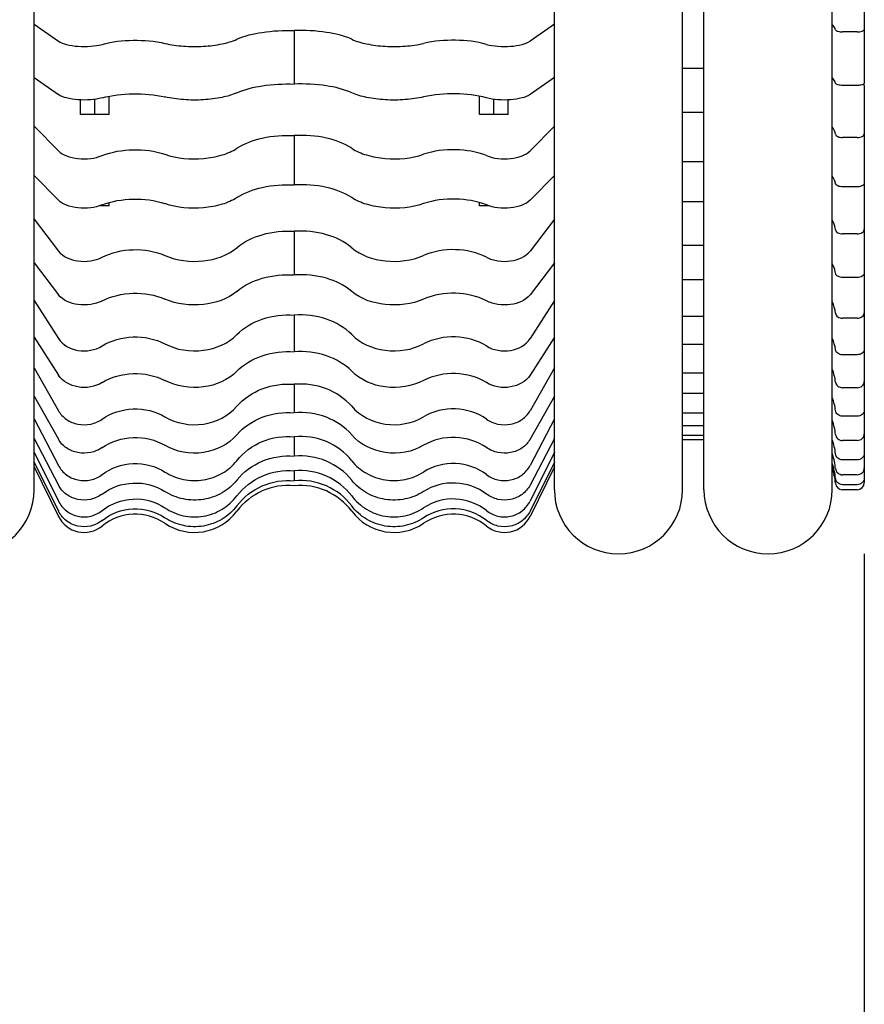
# Model space of a CAD drawing. Units: millimetres. Extents: x -2962 to 6501, y -10680 to 10664.
# Drawn here: x -1029 to -970, y -7243 to -7173 of the extents above; entities that cross this region are included whole.
import ezdxf

# ---------------------------------------------------------------- set-up
doc = ezdxf.new("R2010")
doc.units = ezdxf.units.MM
doc.header["$LTSCALE"] = 462
for name, color, linetype in [('47363144052_BL110', 7, 'CONTINUOUS'), ('47363144052_BL120', 7, 'CONTINUOUS'), ('47363144052_BL122', 7, 'CONTINUOUS'), ('54413173062_BL67', 7, 'CONTINUOUS'), ('54413173062_BL68', 7, 'CONTINUOUS'), ('54413173062_BL69', 7, 'CONTINUOUS'), ('54413173062_BL70', 7, 'CONTINUOUS'), ('54413173062_BL71', 7, 'CONTINUOUS'), ('54413173062_BL73', 7, 'CONTINUOUS'), ('54413173062_BL77', 7, 'CONTINUOUS'), ('54413173062_BL80', 7, 'CONTINUOUS'), ('58413173070_BL75', 7, 'CONTINUOUS'), ('58413173070_BL76', 7, 'CONTINUOUS'), ('58413173070_BL78', 7, 'CONTINUOUS'), ('58413173070_BL79', 7, 'CONTINUOUS'), ('9_DEF_DIMS', 7, 'CONTINUOUS')]:
    doc.layers.add(name, color=color, linetype=linetype)

msp = doc.modelspace()

# ---------------------------------------------------------------- linework, layer by layer
at = {"layer": '47363144052_BL110', "color": 7, "linetype": 'Continuous'}
msp.add_line((-1028.3441, -7206.4094), (-1028.3441, -7114.4094), dxfattribs=at)
msp.add_arc((-1032.8441, -7206.4094), 4.5, 180, 0, dxfattribs=at)
at = {"layer": '47363144052_BL120', "color": 7, "linetype": 'Continuous'}
for p, q in [((-991.8441, -7206.4094), (-991.8441, -7114.4094)), ((-982.8441, -7206.4094), (-982.8441, -7114.4094))]:
    msp.add_line(p, q, dxfattribs=at)
msp.add_arc((-987.3441, -7206.4094), 4.5, 180, 0, dxfattribs=at)
at = {"layer": '47363144052_BL122', "color": 7, "linetype": 'Continuous'}
for p, q in [((-981.3441, -7206.4094), (-981.3441, -7114.4094)), ((-972.3441, -7206.4094), (-972.3441, -7114.4094))]:
    msp.add_line(p, q, dxfattribs=at)
msp.add_arc((-976.8441, -7206.4094), 4.5, 180, 0, dxfattribs=at)
at = {"layer": '54413173062_BL67', "color": 7, "linetype": 'Continuous'}
for p, q in [((-981.3441, -7202.9094), (-982.8441, -7202.9094)), ((-1028.3441, -7204.7997), (-1026.6413, -7208.287)), ((-991.8441, -7204.7997), (-993.547, -7208.287)), ((-970.0941, -7205.5655), (-970.0941, -7205.9094)), ((-970.5941, -7206.4094), (-971.618, -7206.4094))]:
    msp.add_line(p, q, dxfattribs=at)
for centre, radius, start, end in [((-976.8441, -7206.4094), 4.75, 5.465024, 18.570947), ((-1010.5156, -7210.6094), 4.5, 84.625734, 143.304586), ((-1009.6727, -7210.6094), 4.5, 36.695414, 95.374266), ((-971.618, -7205.9094), 0.5, 185.465024, 270), ((-970.5941, -7205.9094), 0.5, 270, 0), ((-1024.8441, -7207.4094), 2, 206.025756, 309.122527), ((-1021.2476, -7211.8315), 3.7, 55.822798, 129.122527), ((-1017.0906, -7205.7094), 3.7, 235.822798, 323.304586), ((-1003.0977, -7205.7094), 3.7, 216.695414, 304.177202), ((-998.9407, -7211.8315), 3.7, 50.877473, 124.177202), ((-995.3441, -7207.4094), 2, 230.877473, 333.974244)]:
    msp.add_arc(centre, radius, start, end, dxfattribs=at)
at = {"layer": '54413173062_BL68', "color": 7, "linetype": 'Continuous'}
for p, q in [((-981.3441, -7201.9165), (-982.8441, -7201.9165)), ((-981.3441, -7202.6111), (-982.8441, -7202.6111)), ((-1028.3441, -7203.778), (-1026.6413, -7207.2123)), ((-991.8441, -7203.778), (-993.547, -7207.2123)), ((-970.0941, -7203.8495), (-970.0941, -7205.5655)), ((-1028.3441, -7204.4726), (-1026.6413, -7207.9069)), ((-1010.0941, -7205.0873), (-1010.0941, -7205.7819)), ((-991.8441, -7204.4726), (-993.547, -7207.9069)), ((-970.5941, -7205.3633), (-971.618, -7205.3633)), ((-970.5941, -7206.0579), (-971.618, -7206.0579))]:
    msp.add_line(p, q, dxfattribs=at)
for centre, radius, start, end in [((-976.7095, -7205.3637), 4.6152, 17.671268, 18.842141), ((-976.724, -7205.3673), 4.6301, 5.571103, 17.659529), ((-976.7264, -7206.0625), 4.6325, 5.575776, 18.824353)]:
    msp.add_arc(centre, radius, start, end, dxfattribs=at)
for points, knots in [([(-1014.1238, -7206.8513), (-1013.6681, -7206.2491), (-1012.4199, -7205.2633), (-1010.8503, -7205.0173), (-1010.0941, -7205.0873)], [0, 0, 0, 0, 0.4986204, 1, 1, 1, 1]), ([(-1006.0645, -7206.8513), (-1006.5202, -7206.2491), (-1007.7684, -7205.2633), (-1009.3379, -7205.0173), (-1010.0941, -7205.0873)], [0, 0, 0, 0, 0.4986204, 1, 1, 1, 1]), ([(-972.1157, -7204.9178), (-972.1043, -7205.0359), (-971.9856, -7205.2726), (-971.738, -7205.3633), (-971.618, -7205.3633)], [0, 0, 0, 0, 0.4974404, 1, 1, 1, 1]), ([(-970.5941, -7205.3633), (-970.4669, -7205.3633), (-970.2027, -7205.26), (-970.0941, -7204.9968), (-970.0941, -7204.8709)], [0, 0, 0, 0, 0.5027058, 1, 1, 1, 1]), ([(-1014.1238, -7207.5459), (-1013.6681, -7206.9437), (-1012.4199, -7205.9579), (-1010.8503, -7205.7119), (-1010.0941, -7205.7819)], [0, 0, 0, 0, 0.4986204, 1, 1, 1, 1]), ([(-1006.0645, -7207.5459), (-1006.5202, -7206.9437), (-1007.7684, -7205.9579), (-1009.3379, -7205.7119), (-1010.0941, -7205.7819)], [0, 0, 0, 0, 0.4986204, 1, 1, 1, 1]), ([(-971.618, -7206.0579), (-971.738, -7206.0579), (-971.9856, -7205.9672), (-972.1043, -7205.7305), (-972.1157, -7205.6124)], [0, 0, 0, 0, 0.5025596, 1, 1, 1, 1]), ([(-970.0941, -7205.5655), (-970.0941, -7205.6914), (-970.2027, -7205.9546), (-970.4669, -7206.0579), (-970.5941, -7206.0579)], [0, 0, 0, 0, 0.4972942, 1, 1, 1, 1]), ([(-1023.5822, -7207.8761), (-1022.978, -7207.3922), (-1021.4176, -7206.8001), (-1019.813, -7207.2578), (-1019.1691, -7207.6884)], [0, 0, 0, 0, 0.4998055, 1, 1, 1, 1]), ([(-1019.1691, -7207.6884), (-1018.781, -7207.9479), (-1017.8958, -7208.3224), (-1016.4622, -7208.3549), (-1015.1175, -7207.8623), (-1014.4043, -7207.2219), (-1014.1238, -7206.8513)], [0, 0, 0, 0, 0.2501116, 0.5007976, 0.7510218, 1, 1, 1, 1]), ([(-1006.0645, -7206.8513), (-1005.784, -7207.2219), (-1005.0708, -7207.8623), (-1003.7261, -7208.3549), (-1002.2925, -7208.3224), (-1001.4073, -7207.9479), (-1001.0192, -7207.6884)], [0, 0, 0, 0, 0.2489782, 0.4992024, 0.7498884, 1, 1, 1, 1]), ([(-996.6061, -7207.8761), (-997.2103, -7207.3922), (-998.7707, -7206.8001), (-1000.3753, -7207.2578), (-1001.0192, -7207.6884)], [0, 0, 0, 0, 0.4998055, 1, 1, 1, 1]), ([(-1026.6413, -7207.2123), (-1026.5105, -7207.4763), (-1026.1204, -7207.952), (-1025.2878, -7208.3371), (-1024.3689, -7208.3311), (-1023.8136, -7208.0615), (-1023.5822, -7207.8761)], [0, 0, 0, 0, 0.2486411, 0.4988734, 0.7497981, 1, 1, 1, 1]), ([(-1023.5822, -7208.5707), (-1022.978, -7208.0868), (-1021.4176, -7207.4947), (-1019.813, -7207.9524), (-1019.1691, -7208.383)], [0, 0, 0, 0, 0.4998055, 1, 1, 1, 1]), ([(-1014.1238, -7207.5459), (-1014.4043, -7207.9165), (-1015.1175, -7208.5569), (-1016.4622, -7209.0494), (-1017.8958, -7209.017), (-1018.781, -7208.6425), (-1019.1691, -7208.383)], [0, 0, 0, 0, 0.2489782, 0.4992024, 0.7498884, 1, 1, 1, 1]), ([(-1001.0192, -7208.383), (-1001.4073, -7208.6425), (-1002.2925, -7209.017), (-1003.7261, -7209.0494), (-1005.0708, -7208.5569), (-1005.784, -7207.9165), (-1006.0645, -7207.5459)], [0, 0, 0, 0, 0.2501116, 0.5007976, 0.7510218, 1, 1, 1, 1]), ([(-996.6061, -7208.5707), (-997.2103, -7208.0868), (-998.7707, -7207.4947), (-1000.3753, -7207.9524), (-1001.0192, -7208.383)], [0, 0, 0, 0, 0.4998055, 1, 1, 1, 1]), ([(-996.6061, -7207.8761), (-996.3747, -7208.0615), (-995.8194, -7208.3311), (-994.9005, -7208.3371), (-994.0679, -7207.952), (-993.6778, -7207.4763), (-993.547, -7207.2123)], [0, 0, 0, 0, 0.2502019, 0.5011266, 0.7513589, 1, 1, 1, 1]), ([(-1023.5822, -7208.5707), (-1023.8136, -7208.7561), (-1024.3689, -7209.0257), (-1025.2878, -7209.0317), (-1026.1204, -7208.6466), (-1026.5105, -7208.1709), (-1026.6413, -7207.9069)], [0, 0, 0, 0, 0.2502019, 0.5011266, 0.7513589, 1, 1, 1, 1]), ([(-993.547, -7207.9069), (-993.6778, -7208.1709), (-994.0679, -7208.6466), (-994.9005, -7209.0317), (-995.8194, -7209.0257), (-996.3747, -7208.7561), (-996.6061, -7208.5707)], [0, 0, 0, 0, 0.2486411, 0.4988734, 0.7497981, 1, 1, 1, 1])]:
    msp.add_open_spline(points, degree=3, knots=knots, dxfattribs=at)
at = {"layer": '54413173062_BL69', "color": 7, "linetype": 'Continuous'}
for p, q in [((-981.3441, -7199.6623), (-982.8441, -7199.6623)), ((-970.0941, -7200.8136), (-970.0941, -7203.8495)), ((-1028.3441, -7201.4386), (-1026.6413, -7204.7156)), ((-991.8441, -7201.4386), (-993.547, -7204.7156)), ((-981.3441, -7201.0304), (-982.8441, -7201.0304)), ((-1028.3441, -7202.8067), (-1026.6413, -7206.0836)), ((-1010.0941, -7202.6879), (-1010.0941, -7204.056)), ((-991.8441, -7202.8067), (-993.547, -7206.0836)), ((-970.5941, -7202.9512), (-971.618, -7202.9512)), ((-970.5941, -7204.3193), (-971.618, -7204.3193))]:
    msp.add_line(p, q, dxfattribs=at)
for centre in [(-976.3429, -7202.96), (-976.3429, -7204.3281)]:
    msp.add_arc(centre, 4.2494, 5.859762, 19.674272, dxfattribs=at)
for points, knots in [([(-1014.1238, -7204.3711), (-1013.6626, -7203.7896), (-1012.4, -7202.8497), (-1010.8498, -7202.6211), (-1010.0941, -7202.6879)], [0, 0, 0, 0, 0.4945485, 1, 1, 1, 1]), ([(-1006.0645, -7204.3711), (-1006.5257, -7203.7896), (-1007.7883, -7202.8497), (-1009.3385, -7202.6211), (-1010.0941, -7202.6879)], [0, 0, 0, 0, 0.4945485, 1, 1, 1, 1]), ([(-972.1157, -7202.5261), (-972.1041, -7202.64), (-971.9803, -7202.8691), (-971.7373, -7202.9512), (-971.618, -7202.9512)], [0, 0, 0, 0, 0.4896426, 1, 1, 1, 1]), ([(-970.5941, -7202.9512), (-970.4677, -7202.9512), (-970.2085, -7202.8581), (-970.0941, -7202.6024), (-970.0941, -7202.4814)], [0, 0, 0, 0, 0.5109859, 1, 1, 1, 1]), ([(-1019.1691, -7205.1699), (-1018.7782, -7205.4193), (-1017.8908, -7205.7752), (-1016.4662, -7205.8057), (-1015.1273, -7205.341), (-1014.4068, -7204.7279), (-1014.1238, -7204.3711)], [0, 0, 0, 0, 0.2504302, 0.5031518, 0.7540625, 1, 1, 1, 1]), ([(-1014.1238, -7205.7392), (-1013.6626, -7205.1577), (-1012.4, -7204.2178), (-1010.8498, -7203.9892), (-1010.0941, -7204.056)], [0, 0, 0, 0, 0.4945485, 1, 1, 1, 1]), ([(-1006.0645, -7205.7392), (-1006.5257, -7205.1577), (-1007.7883, -7204.2178), (-1009.3385, -7203.9892), (-1010.0941, -7204.056)], [0, 0, 0, 0, 0.4945485, 1, 1, 1, 1]), ([(-1006.0645, -7204.3711), (-1005.7815, -7204.7279), (-1005.061, -7205.341), (-1003.7221, -7205.8057), (-1002.2975, -7205.7752), (-1001.4101, -7205.4193), (-1001.0192, -7205.1699)], [0, 0, 0, 0, 0.2459375, 0.4968482, 0.7495698, 1, 1, 1, 1]), ([(-971.618, -7204.3193), (-971.7373, -7204.3193), (-971.9803, -7204.2371), (-972.1041, -7204.0081), (-972.1157, -7203.8942)], [0, 0, 0, 0, 0.5103574, 1, 1, 1, 1]), ([(-970.0941, -7203.8495), (-970.0941, -7203.9705), (-970.2085, -7204.2262), (-970.4677, -7204.3193), (-970.5941, -7204.3193)], [0, 0, 0, 0, 0.4890141, 1, 1, 1, 1]), ([(-1026.6413, -7204.7156), (-1026.5092, -7204.9699), (-1026.1128, -7205.4267), (-1025.2839, -7205.7888), (-1024.3731, -7205.7834), (-1023.8157, -7205.5275), (-1023.5822, -7205.349)], [0, 0, 0, 0, 0.244558, 0.4955207, 0.7492093, 1, 1, 1, 1]), ([(-1023.5822, -7205.349), (-1022.9706, -7204.8815), (-1021.4143, -7204.3271), (-1019.82, -7204.7546), (-1019.1691, -7205.1699)], [0, 0, 0, 0, 0.4992386, 1, 1, 1, 1]), ([(-996.6061, -7205.349), (-997.2177, -7204.8815), (-998.774, -7204.3271), (-1000.3683, -7204.7546), (-1001.0192, -7205.1699)], [0, 0, 0, 0, 0.4992386, 1, 1, 1, 1]), ([(-996.6061, -7205.349), (-996.3725, -7205.5275), (-995.8152, -7205.7834), (-994.9044, -7205.7888), (-994.0755, -7205.4267), (-993.6791, -7204.9699), (-993.547, -7204.7156)], [0, 0, 0, 0, 0.2507907, 0.5044793, 0.755442, 1, 1, 1, 1]), ([(-1014.1238, -7205.7392), (-1014.4068, -7206.0959), (-1015.1273, -7206.7091), (-1016.4662, -7207.1737), (-1017.8908, -7207.1433), (-1018.7782, -7206.7874), (-1019.1691, -7206.538)], [0, 0, 0, 0, 0.2459375, 0.4968482, 0.7495698, 1, 1, 1, 1]), ([(-1001.0192, -7206.538), (-1001.4101, -7206.7874), (-1002.2975, -7207.1433), (-1003.7221, -7207.1737), (-1005.061, -7206.7091), (-1005.7815, -7206.0959), (-1006.0645, -7205.7392)], [0, 0, 0, 0, 0.2504302, 0.5031518, 0.7540625, 1, 1, 1, 1]), ([(-1023.5822, -7206.717), (-1023.8157, -7206.8956), (-1024.3731, -7207.1515), (-1025.2839, -7207.1569), (-1026.1128, -7206.7948), (-1026.5092, -7206.338), (-1026.6413, -7206.0836)], [0, 0, 0, 0, 0.2507907, 0.5044793, 0.755442, 1, 1, 1, 1]), ([(-1023.5822, -7206.717), (-1022.9706, -7206.2496), (-1021.4143, -7205.6952), (-1019.82, -7206.1226), (-1019.1691, -7206.538)], [0, 0, 0, 0, 0.4992386, 1, 1, 1, 1]), ([(-996.6061, -7206.717), (-997.2177, -7206.2496), (-998.774, -7205.6952), (-1000.3683, -7206.1226), (-1001.0192, -7206.538)], [0, 0, 0, 0, 0.4992386, 1, 1, 1, 1]), ([(-993.547, -7206.0836), (-993.6791, -7206.338), (-994.0755, -7206.7948), (-994.9044, -7207.1569), (-995.8152, -7207.1515), (-996.3725, -7206.8956), (-996.6061, -7206.717)], [0, 0, 0, 0, 0.244558, 0.4955207, 0.7492093, 1, 1, 1, 1])]:
    msp.add_open_spline(points, degree=3, knots=knots, dxfattribs=at)
at = {"layer": '54413173062_BL70', "color": 7, "linetype": 'Continuous'}
for p, q in [((-981.3441, -7196.2155), (-982.8441, -7196.2155)), ((-970.0941, -7196.55), (-970.0941, -7200.8136)), ((-1028.3441, -7197.8525), (-1026.6413, -7200.8726)), ((-991.8441, -7197.8525), (-993.547, -7200.8726)), ((-981.3441, -7198.2155), (-982.8441, -7198.2155)), ((-1010.0941, -7199.0039), (-1010.0941, -7201.0039)), ((-970.5941, -7199.2466), (-971.618, -7199.2466)), ((-1028.3441, -7199.8525), (-1026.6413, -7202.8726)), ((-991.8441, -7199.8525), (-993.547, -7202.8726)), ((-970.5941, -7201.2466), (-971.618, -7201.2466))]:
    msp.add_line(p, q, dxfattribs=at)
for points in [[(-972.1157, -7198.8548), (-972.1504, -7198.5414), (-972.2275, -7198.2301), (-972.3416, -7197.9362)], [(-972.1157, -7200.8548), (-972.1504, -7200.5414), (-972.2275, -7200.2301), (-972.3416, -7199.9362)]]:
    msp.add_open_spline(points, degree=3, dxfattribs=at)
for points, knots in [([(-972.1157, -7198.8548), (-972.1039, -7198.9617), (-971.9712, -7199.1776), (-971.7362, -7199.2466), (-971.618, -7199.2466)], [0, 0, 0, 0, 0.4762731, 1, 1, 1, 1]), ([(-970.5941, -7199.2466), (-970.4689, -7199.2466), (-970.2185, -7199.1693), (-970.0941, -7198.9267), (-970.0941, -7198.8136)], [0, 0, 0, 0, 0.5253157, 1, 1, 1, 1]), ([(-1014.1238, -7200.5551), (-1013.653, -7200.0081), (-1012.3687, -7199.1446), (-1010.8489, -7198.9424), (-1010.0941, -7199.0039)], [0, 0, 0, 0, 0.488004, 1, 1, 1, 1]), ([(-1006.0645, -7200.5551), (-1006.5353, -7200.0081), (-1007.8196, -7199.1446), (-1009.3394, -7198.9424), (-1010.0941, -7199.0039)], [0, 0, 0, 0, 0.488004, 1, 1, 1, 1]), ([(-1026.6413, -7200.8726), (-1026.5068, -7201.1112), (-1026.1001, -7201.5361), (-1025.2779, -7201.8617), (-1024.3794, -7201.857), (-1023.8193, -7201.6234), (-1023.5822, -7201.4563)], [0, 0, 0, 0, 0.2378424, 0.4900397, 0.7482026, 1, 1, 1, 1]), ([(-1023.5822, -7201.4563), (-1022.9582, -7201.0168), (-1021.4093, -7200.5221), (-1019.8313, -7200.9019), (-1019.1691, -7201.2913)], [0, 0, 0, 0, 0.4983505, 1, 1, 1, 1]), ([(-1019.1691, -7201.2913), (-1018.3815, -7201.7544), (-1016.464, -7202.1172), (-1014.7024, -7201.2275), (-1014.1238, -7200.5551)], [0, 0, 0, 0, 0.5073738, 1, 1, 1, 1]), ([(-1014.1238, -7202.5551), (-1013.653, -7202.0081), (-1012.3687, -7201.1446), (-1010.8489, -7200.9424), (-1010.0941, -7201.0039)], [0, 0, 0, 0, 0.488004, 1, 1, 1, 1]), ([(-1006.0645, -7202.5551), (-1006.5353, -7202.0081), (-1007.8196, -7201.1446), (-1009.3394, -7200.9424), (-1010.0941, -7201.0039)], [0, 0, 0, 0, 0.488004, 1, 1, 1, 1]), ([(-1006.0645, -7200.5551), (-1005.4859, -7201.2275), (-1003.7243, -7202.1172), (-1001.8068, -7201.7544), (-1001.0192, -7201.2913)], [0, 0, 0, 0, 0.4926262, 1, 1, 1, 1]), ([(-996.6061, -7201.4563), (-997.2301, -7201.0168), (-998.779, -7200.5221), (-1000.357, -7200.9019), (-1001.0192, -7201.2913)], [0, 0, 0, 0, 0.4983505, 1, 1, 1, 1]), ([(-996.6061, -7201.4563), (-996.369, -7201.6234), (-995.8089, -7201.857), (-994.9104, -7201.8617), (-994.0882, -7201.5361), (-993.6815, -7201.1112), (-993.547, -7200.8726)], [0, 0, 0, 0, 0.2517974, 0.5099603, 0.7621576, 1, 1, 1, 1]), ([(-971.618, -7201.2466), (-971.7362, -7201.2466), (-971.9712, -7201.1776), (-972.1039, -7200.9617), (-972.1157, -7200.8548)], [0, 0, 0, 0, 0.5237269, 1, 1, 1, 1]), ([(-970.0941, -7200.8136), (-970.0941, -7200.9267), (-970.2185, -7201.1693), (-970.4689, -7201.2466), (-970.5941, -7201.2466)], [0, 0, 0, 0, 0.4746843, 1, 1, 1, 1]), ([(-1023.5822, -7203.4563), (-1023.8193, -7203.6234), (-1024.3794, -7203.857), (-1025.2779, -7203.8617), (-1026.1001, -7203.5361), (-1026.5068, -7203.1112), (-1026.6413, -7202.8726)], [0, 0, 0, 0, 0.2517974, 0.5099603, 0.7621576, 1, 1, 1, 1]), ([(-1023.5822, -7203.4563), (-1022.9582, -7203.0168), (-1021.4093, -7202.5221), (-1019.8313, -7202.9019), (-1019.1691, -7203.2913)], [0, 0, 0, 0, 0.4983505, 1, 1, 1, 1]), ([(-1014.1238, -7202.5551), (-1014.7024, -7203.2275), (-1016.464, -7204.1172), (-1018.3815, -7203.7544), (-1019.1691, -7203.2913)], [0, 0, 0, 0, 0.4926262, 1, 1, 1, 1]), ([(-1001.0192, -7203.2913), (-1001.8068, -7203.7544), (-1003.7243, -7204.1172), (-1005.4859, -7203.2275), (-1006.0645, -7202.5551)], [0, 0, 0, 0, 0.5073738, 1, 1, 1, 1]), ([(-996.6061, -7203.4563), (-997.2301, -7203.0168), (-998.779, -7202.5221), (-1000.357, -7202.9019), (-1001.0192, -7203.2913)], [0, 0, 0, 0, 0.4983505, 1, 1, 1, 1]), ([(-993.547, -7202.8726), (-993.6815, -7203.1112), (-994.0882, -7203.5361), (-994.9104, -7203.8617), (-995.8089, -7203.857), (-996.369, -7203.6234), (-996.6061, -7203.4563)], [0, 0, 0, 0, 0.2378424, 0.4900397, 0.7482026, 1, 1, 1, 1])]:
    msp.add_open_spline(points, degree=3, knots=knots, dxfattribs=at)
at = {"layer": '54413173062_BL71', "color": 7, "linetype": 'Continuous'}
for p, q in [((-970.0941, -7191.1884), (-970.0941, -7196.55)), ((-981.3441, -7191.6807), (-982.8441, -7191.6807)), ((-1028.3441, -7193.1288), (-1026.6413, -7195.8002)), ((-991.8441, -7193.1288), (-993.547, -7195.8002)), ((-1010.0941, -7194.1472), (-1010.0941, -7196.7184)), ((-981.3441, -7194.2519), (-982.8441, -7194.2519)), ((-970.5941, -7194.3619), (-971.618, -7194.3619)), ((-1028.3441, -7195.6999), (-1026.6413, -7198.3713)), ((-991.8441, -7195.6999), (-993.547, -7198.3713)), ((-970.5941, -7196.933), (-971.618, -7196.933))]:
    msp.add_line(p, q, dxfattribs=at)
for points in [[(-972.1157, -7194.0154), (-972.1506, -7193.7364), (-972.2287, -7193.4602), (-972.3416, -7193.2027)], [(-972.1157, -7196.5865), (-972.1506, -7196.3075), (-972.2287, -7196.0314), (-972.3416, -7195.7739)]]:
    msp.add_open_spline(points, degree=3, dxfattribs=at)
for points, knots in [([(-972.1157, -7194.0154), (-972.1036, -7194.1129), (-971.9579, -7194.3092), (-971.7349, -7194.3619), (-971.618, -7194.3619)], [0, 0, 0, 0, 0.4568839, 1, 1, 1, 1]), ([(-970.5941, -7194.3619), (-970.4705, -7194.3619), (-970.2334, -7194.3044), (-970.0941, -7194.0815), (-970.0941, -7193.9789)], [0, 0, 0, 0, 0.5464205, 1, 1, 1, 1]), ([(-1014.1238, -7195.5194), (-1013.6386, -7195.0206), (-1012.3289, -7194.2631), (-1010.8478, -7194.0929), (-1010.0941, -7194.1472)], [0, 0, 0, 0, 0.4794151, 1, 1, 1, 1]), ([(-1006.0645, -7195.5194), (-1006.5497, -7195.0206), (-1007.8594, -7194.2631), (-1009.3405, -7194.0929), (-1010.0941, -7194.1472)], [0, 0, 0, 0, 0.4794151, 1, 1, 1, 1]), ([(-1026.6413, -7195.8002), (-1026.3554, -7196.2488), (-1025.2514, -7196.8284), (-1024.0688, -7196.6197), (-1023.5822, -7196.3165)], [0, 0, 0, 0, 0.4812941, 1, 1, 1, 1]), ([(-1023.5822, -7196.3165), (-1022.9413, -7195.9172), (-1021.4033, -7195.4991), (-1019.8464, -7195.8182), (-1019.1691, -7196.1705)], [0, 0, 0, 0, 0.4972273, 1, 1, 1, 1]), ([(-1019.1691, -7196.1705), (-1018.3616, -7196.5906), (-1016.4982, -7196.8877), (-1014.7275, -7196.1399), (-1014.1238, -7195.5194)], [0, 0, 0, 0, 0.5125296, 1, 1, 1, 1]), ([(-1006.0645, -7195.5194), (-1005.4608, -7196.1399), (-1003.6901, -7196.8877), (-1001.8267, -7196.5906), (-1001.0192, -7196.1705)], [0, 0, 0, 0, 0.4874704, 1, 1, 1, 1]), ([(-996.6061, -7196.3165), (-997.247, -7195.9172), (-998.785, -7195.4991), (-1000.3419, -7195.8182), (-1001.0192, -7196.1705)], [0, 0, 0, 0, 0.4972273, 1, 1, 1, 1]), ([(-996.6061, -7196.3165), (-996.1195, -7196.6197), (-994.9369, -7196.8284), (-993.8329, -7196.2488), (-993.547, -7195.8002)], [0, 0, 0, 0, 0.5187059, 1, 1, 1, 1]), ([(-1014.1238, -7198.0905), (-1013.6386, -7197.5917), (-1012.3289, -7196.8343), (-1010.8478, -7196.6641), (-1010.0941, -7196.7184)], [0, 0, 0, 0, 0.4794151, 1, 1, 1, 1]), ([(-1006.0645, -7198.0905), (-1006.5497, -7197.5917), (-1007.8594, -7196.8343), (-1009.3405, -7196.6641), (-1010.0941, -7196.7184)], [0, 0, 0, 0, 0.4794151, 1, 1, 1, 1]), ([(-971.618, -7196.933), (-971.7349, -7196.933), (-971.9579, -7196.8804), (-972.1036, -7196.6841), (-972.1157, -7196.5865)], [0, 0, 0, 0, 0.5431161, 1, 1, 1, 1]), ([(-970.0941, -7196.55), (-970.0941, -7196.6527), (-970.2334, -7196.8756), (-970.4705, -7196.933), (-970.5941, -7196.933)], [0, 0, 0, 0, 0.4535795, 1, 1, 1, 1]), ([(-1014.1238, -7198.0905), (-1014.7275, -7198.711), (-1016.4982, -7199.4588), (-1018.3616, -7199.1617), (-1019.1691, -7198.7417)], [0, 0, 0, 0, 0.4874704, 1, 1, 1, 1]), ([(-1001.0192, -7198.7417), (-1001.8267, -7199.1617), (-1003.6901, -7199.4588), (-1005.4608, -7198.711), (-1006.0645, -7198.0905)], [0, 0, 0, 0, 0.5125296, 1, 1, 1, 1]), ([(-1023.5822, -7198.8877), (-1024.0688, -7199.1909), (-1025.2514, -7199.3996), (-1026.3554, -7198.8199), (-1026.6413, -7198.3713)], [0, 0, 0, 0, 0.5187059, 1, 1, 1, 1]), ([(-1023.5822, -7198.8877), (-1022.9413, -7198.4884), (-1021.4033, -7198.0703), (-1019.8464, -7198.3894), (-1019.1691, -7198.7417)], [0, 0, 0, 0, 0.4972273, 1, 1, 1, 1]), ([(-996.6061, -7198.8877), (-997.247, -7198.4884), (-998.785, -7198.0703), (-1000.3419, -7198.3894), (-1001.0192, -7198.7417)], [0, 0, 0, 0, 0.4972273, 1, 1, 1, 1]), ([(-993.547, -7198.3713), (-993.8329, -7198.8199), (-994.9369, -7199.3996), (-996.1195, -7199.1909), (-996.6061, -7198.8877)], [0, 0, 0, 0, 0.4812941, 1, 1, 1, 1])]:
    msp.add_open_spline(points, degree=3, knots=knots, dxfattribs=at)
at = {"layer": '54413173062_BL73', "color": 7, "linetype": 'Continuous'}
for p, q in [((-970.0941, -7184.8915), (-970.0941, -7191.1884)), ((-981.3441, -7186.1958), (-982.8441, -7186.1958)), ((-1028.3441, -7187.4108), (-1026.6413, -7189.6524)), ((-991.8441, -7187.4108), (-993.547, -7189.6524)), ((-1010.0941, -7188.2654), (-1010.0941, -7191.3296)), ((-970.5941, -7188.4456), (-971.618, -7188.4456)), ((-981.3441, -7189.26), (-982.8441, -7189.26)), ((-1028.3441, -7190.475), (-1026.6413, -7192.7166)), ((-991.8441, -7190.475), (-993.547, -7192.7166)), ((-970.5941, -7191.5097), (-971.618, -7191.5097))]:
    msp.add_line(p, q, dxfattribs=at)
for points, knots in [([(-972.1157, -7188.1548), (-972.142, -7187.9783), (-972.21, -7187.7444), (-972.313, -7187.5276), (-972.3416, -7187.4729)], [0, 0, 0, 0, 0.7432015, 1, 1, 1, 1]), ([(-1014.1238, -7189.4168), (-1013.6186, -7188.981), (-1012.2853, -7188.3564), (-1010.8467, -7188.2199), (-1010.0941, -7188.2654)], [0, 0, 0, 0, 0.4694997, 1, 1, 1, 1]), ([(-1006.0645, -7189.4168), (-1006.5697, -7188.981), (-1007.903, -7188.3564), (-1009.3416, -7188.2199), (-1010.0941, -7188.2654)], [0, 0, 0, 0, 0.4694997, 1, 1, 1, 1]), ([(-972.1157, -7188.1548), (-972.1028, -7188.2414), (-971.94, -7188.4099), (-971.7335, -7188.4456), (-971.618, -7188.4456)], [0, 0, 0, 0, 0.4311909, 1, 1, 1, 1]), ([(-970.5941, -7188.4456), (-970.4722, -7188.4456), (-970.2541, -7188.4094), (-970.0941, -7188.2143), (-970.0941, -7188.1242)], [0, 0, 0, 0, 0.5750524, 1, 1, 1, 1]), ([(-1026.6413, -7189.6524), (-1026.3325, -7190.059), (-1025.4798, -7190.3916), (-1024.3984, -7190.3824), (-1023.8302, -7190.2153), (-1023.5822, -7190.0857)], [0, 0, 0, 0, 0.469392, 0.7427601, 1, 1, 1, 1]), ([(-1023.5822, -7190.0857), (-1022.9208, -7189.7399), (-1021.3974, -7189.4088), (-1019.8641, -7189.6598), (-1019.1691, -7189.9632)], [0, 0, 0, 0, 0.495989, 1, 1, 1, 1]), ([(-1019.1691, -7189.9632), (-1018.3382, -7190.3258), (-1016.533, -7190.549), (-1014.7617, -7189.967), (-1014.1238, -7189.4168)], [0, 0, 0, 0, 0.5183493, 1, 1, 1, 1]), ([(-1006.0645, -7189.4168), (-1005.4266, -7189.967), (-1003.6553, -7190.549), (-1001.8501, -7190.3258), (-1001.0192, -7189.9632)], [0, 0, 0, 0, 0.4816507, 1, 1, 1, 1]), ([(-996.6061, -7190.0857), (-997.2675, -7189.7399), (-998.7909, -7189.4088), (-1000.3242, -7189.6598), (-1001.0192, -7189.9632)], [0, 0, 0, 0, 0.495989, 1, 1, 1, 1]), ([(-996.6061, -7190.0857), (-996.3581, -7190.2153), (-995.7899, -7190.3824), (-994.7085, -7190.3916), (-993.8558, -7190.059), (-993.547, -7189.6524)], [0, 0, 0, 0, 0.2572399, 0.530608, 1, 1, 1, 1]), ([(-972.1157, -7191.219), (-972.142, -7191.0425), (-972.21, -7190.8086), (-972.313, -7190.5917), (-972.3416, -7190.5371)], [0, 0, 0, 0, 0.7432015, 1, 1, 1, 1]), ([(-971.618, -7191.5097), (-971.7335, -7191.5097), (-971.94, -7191.4741), (-972.1028, -7191.3056), (-972.1157, -7191.219)], [0, 0, 0, 0, 0.5688091, 1, 1, 1, 1]), ([(-970.0941, -7191.1884), (-970.0941, -7191.2785), (-970.2541, -7191.4736), (-970.4722, -7191.5097), (-970.5941, -7191.5097)], [0, 0, 0, 0, 0.4249476, 1, 1, 1, 1]), ([(-1014.1238, -7192.481), (-1013.6186, -7192.0452), (-1012.2853, -7191.4206), (-1010.8467, -7191.2841), (-1010.0941, -7191.3296)], [0, 0, 0, 0, 0.4694997, 1, 1, 1, 1]), ([(-1006.0645, -7192.481), (-1006.5697, -7192.0452), (-1007.903, -7191.4206), (-1009.3416, -7191.2841), (-1010.0941, -7191.3296)], [0, 0, 0, 0, 0.4694997, 1, 1, 1, 1]), ([(-1023.5822, -7193.1499), (-1022.9208, -7192.8041), (-1021.3974, -7192.473), (-1019.8641, -7192.724), (-1019.1691, -7193.0274)], [0, 0, 0, 0, 0.495989, 1, 1, 1, 1]), ([(-1014.1238, -7192.481), (-1014.7617, -7193.0311), (-1016.533, -7193.6132), (-1018.3382, -7193.39), (-1019.1691, -7193.0274)], [0, 0, 0, 0, 0.4816507, 1, 1, 1, 1]), ([(-1001.0192, -7193.0274), (-1001.8501, -7193.39), (-1003.6553, -7193.6132), (-1005.4266, -7193.0311), (-1006.0645, -7192.481)], [0, 0, 0, 0, 0.5183493, 1, 1, 1, 1]), ([(-996.6061, -7193.1499), (-997.2675, -7192.8041), (-998.7909, -7192.473), (-1000.3242, -7192.724), (-1001.0192, -7193.0274)], [0, 0, 0, 0, 0.495989, 1, 1, 1, 1]), ([(-1023.5822, -7193.1499), (-1023.8302, -7193.2795), (-1024.3984, -7193.4466), (-1025.4798, -7193.4558), (-1026.3325, -7193.1232), (-1026.6413, -7192.7166)], [0, 0, 0, 0, 0.2572399, 0.530608, 1, 1, 1, 1]), ([(-993.547, -7192.7166), (-993.8558, -7193.1232), (-994.7085, -7193.4558), (-995.7899, -7193.4466), (-996.3581, -7193.2795), (-996.6061, -7193.1499)], [0, 0, 0, 0, 0.469392, 0.7427601, 1, 1, 1, 1])]:
    msp.add_open_spline(points, degree=3, knots=knots, dxfattribs=at)
at = {"layer": '54413173062_BL77', "color": 7, "linetype": 'Continuous'}
for p, q in [((-970.1764, -7177.9443), (-970.0941, -7178.0274)), ((-970.0941, -7178.0274), (-970.0941, -7184.8915)), ((-981.3441, -7179.9274), (-982.8441, -7179.9274)), ((-1028.3441, -7180.8725), (-1026.6413, -7182.6162)), ((-991.8441, -7180.8725), (-993.547, -7182.6162)), ((-1010.0941, -7181.5373), (-1010.0941, -7185.0014)), ((-970.5941, -7181.6774), (-971.618, -7181.6774)), ((-981.3441, -7183.3915), (-982.8441, -7183.3915)), ((-1028.3441, -7184.3366), (-1026.6413, -7186.0803)), ((-991.8441, -7184.3366), (-993.547, -7186.0803)), ((-970.5941, -7185.1415), (-971.618, -7185.1415))]:
    msp.add_line(p, q, dxfattribs=at)
for points, knots in [([(-1014.1238, -7182.4329), (-1013.5931, -7182.0768), (-1012.2442, -7181.6054), (-1010.8456, -7181.5019), (-1010.0941, -7181.5373)], [0, 0, 0, 0, 0.4593346, 1, 1, 1, 1]), ([(-1006.0645, -7182.4329), (-1006.5952, -7182.0768), (-1007.9441, -7181.6054), (-1009.3427, -7181.5019), (-1010.0941, -7181.5373)], [0, 0, 0, 0, 0.4593346, 1, 1, 1, 1]), ([(-972.1157, -7181.4512), (-972.1244, -7181.4057), (-972.1714, -7181.2183), (-972.2598, -7181.0425), (-972.3416, -7180.9208)], [0, 0, 0, 0, 0.2398152, 1, 1, 1, 1]), ([(-972.1157, -7181.4512), (-972.1014, -7181.5259), (-971.9178, -7181.6557), (-971.7322, -7181.6774), (-971.618, -7181.6774)], [0, 0, 0, 0, 0.3997724, 1, 1, 1, 1]), ([(-970.5941, -7181.6774), (-970.53, -7181.6774), (-970.3522, -7181.6648), (-970.0941, -7181.5559), (-970.0941, -7181.4274)], [0, 0, 0, 0, 0.3328295, 1, 1, 1, 1]), ([(-1026.6413, -7182.6162), (-1026.4878, -7182.7734), (-1026.0367, -7183.0187), (-1025.257, -7183.1871), (-1024.4023, -7183.1845), (-1023.8367, -7183.0567), (-1023.5822, -7182.9532)], [0, 0, 0, 0, 0.2057287, 0.4643604, 0.7427731, 1, 1, 1, 1]), ([(-1023.5822, -7182.9532), (-1022.8986, -7182.6752), (-1021.3923, -7182.4342), (-1019.8826, -7182.6156), (-1019.1691, -7182.8579)], [0, 0, 0, 0, 0.4947827, 1, 1, 1, 1]), ([(-1019.1691, -7182.8579), (-1018.3139, -7183.1482), (-1016.9199, -7183.2692), (-1015.2145, -7182.9708), (-1014.4394, -7182.6446), (-1014.1238, -7182.4329)], [0, 0, 0, 0, 0.5223293, 0.7802229, 1, 1, 1, 1]), ([(-1006.0645, -7182.4329), (-1005.7489, -7182.6446), (-1004.9738, -7182.9708), (-1003.2684, -7183.2692), (-1001.8744, -7183.1482), (-1001.0192, -7182.8579)], [0, 0, 0, 0, 0.2197771, 0.4776707, 1, 1, 1, 1]), ([(-996.6061, -7182.9532), (-997.2897, -7182.6752), (-998.796, -7182.4342), (-1000.3057, -7182.6156), (-1001.0192, -7182.8579)], [0, 0, 0, 0, 0.4947827, 1, 1, 1, 1]), ([(-996.6061, -7182.9532), (-996.3516, -7183.0567), (-995.786, -7183.1845), (-994.9313, -7183.1871), (-994.1516, -7183.0187), (-993.7005, -7182.7734), (-993.547, -7182.6162)], [0, 0, 0, 0, 0.2572269, 0.5356396, 0.7942713, 1, 1, 1, 1]), ([(-1014.1238, -7185.897), (-1013.5931, -7185.5409), (-1012.2442, -7185.0695), (-1010.8456, -7184.966), (-1010.0941, -7185.0014)], [0, 0, 0, 0, 0.4593346, 1, 1, 1, 1]), ([(-1006.0645, -7185.897), (-1006.5952, -7185.5409), (-1007.9441, -7185.0695), (-1009.3427, -7184.966), (-1010.0941, -7185.0014)], [0, 0, 0, 0, 0.4593346, 1, 1, 1, 1]), ([(-972.1157, -7184.9153), (-972.1244, -7184.8698), (-972.1714, -7184.6824), (-972.2598, -7184.5066), (-972.3416, -7184.3849)], [0, 0, 0, 0, 0.2398152, 1, 1, 1, 1]), ([(-971.618, -7185.1415), (-971.7322, -7185.1415), (-971.9178, -7185.1198), (-972.1014, -7184.99), (-972.1157, -7184.9153)], [0, 0, 0, 0, 0.6002276, 1, 1, 1, 1]), ([(-970.0941, -7184.8915), (-970.0941, -7184.9258), (-970.1448, -7185.0299), (-970.3361, -7185.1185), (-970.5005, -7185.1415), (-970.5941, -7185.1415)], [0, 0, 0, 0, 0.1717497, 0.531383, 1, 1, 1, 1]), ([(-1023.5822, -7186.4173), (-1023.8367, -7186.5208), (-1024.4023, -7186.6486), (-1025.257, -7186.6512), (-1026.0367, -7186.4828), (-1026.4878, -7186.2375), (-1026.6413, -7186.0803)], [0, 0, 0, 0, 0.2572269, 0.5356396, 0.7942713, 1, 1, 1, 1]), ([(-1023.5822, -7186.4173), (-1022.8986, -7186.1393), (-1021.3923, -7185.8983), (-1019.8826, -7186.0797), (-1019.1691, -7186.322)], [0, 0, 0, 0, 0.4947827, 1, 1, 1, 1]), ([(-1014.1238, -7185.897), (-1014.4394, -7186.1087), (-1015.2145, -7186.4349), (-1016.9199, -7186.7333), (-1018.3139, -7186.6123), (-1019.1691, -7186.322)], [0, 0, 0, 0, 0.2197771, 0.4776707, 1, 1, 1, 1]), ([(-1001.0192, -7186.322), (-1001.8744, -7186.6123), (-1003.2684, -7186.7333), (-1004.9738, -7186.4349), (-1005.7489, -7186.1087), (-1006.0645, -7185.897)], [0, 0, 0, 0, 0.5223293, 0.7802229, 1, 1, 1, 1]), ([(-996.6061, -7186.4173), (-997.2897, -7186.1393), (-998.796, -7185.8983), (-1000.3057, -7186.0797), (-1001.0192, -7186.322)], [0, 0, 0, 0, 0.4947827, 1, 1, 1, 1]), ([(-993.547, -7186.0803), (-993.7005, -7186.2375), (-994.1516, -7186.4828), (-994.9313, -7186.6512), (-995.786, -7186.6486), (-996.3516, -7186.5208), (-996.6061, -7186.4173)], [0, 0, 0, 0, 0.2057287, 0.4643604, 0.7427731, 1, 1, 1, 1])]:
    msp.add_open_spline(points, degree=3, knots=knots, dxfattribs=at)
at = {"layer": '54413173062_BL80', "color": 7, "linetype": 'Continuous'}
for p, q in [((-970.0941, -7171.7662), (-970.0941, -7177.8507)), ((-1028.3441, -7173.7124), (-1026.6413, -7174.9051)), ((-991.8441, -7173.7124), (-993.547, -7174.9051)), ((-1010.0941, -7174.1671), (-1010.0941, -7177.9259)), ((-970.5941, -7174.263), (-971.618, -7174.263)), ((-981.3441, -7176.8247), (-982.8441, -7176.8247)), ((-1028.3441, -7177.4712), (-1026.6413, -7178.6639)), ((-991.8441, -7177.4712), (-993.547, -7178.6639)), ((-970.5941, -7178.0217), (-971.618, -7178.0217))]:
    msp.add_line(p, q, dxfattribs=at)
for points, knots in [([(-972.1157, -7174.1082), (-972.1245, -7174.0768), (-972.1743, -7173.9418), (-972.264, -7173.8244), (-972.3416, -7173.7454)], [0, 0, 0, 0, 0.2279832, 1, 1, 1, 1]), ([(-1014.1238, -7174.7798), (-1013.5647, -7174.5231), (-1012.2121, -7174.2141), (-1010.8447, -7174.143), (-1010.0941, -7174.1671)], [0, 0, 0, 0, 0.45034, 1, 1, 1, 1]), ([(-1006.0645, -7174.7798), (-1006.6236, -7174.5231), (-1007.9762, -7174.2141), (-1009.3436, -7174.143), (-1010.0941, -7174.1671)], [0, 0, 0, 0, 0.45034, 1, 1, 1, 1]), ([(-972.1157, -7174.1082), (-972.0982, -7174.171), (-971.8938, -7174.2469), (-971.7311, -7174.263), (-971.618, -7174.263)], [0, 0, 0, 0, 0.3656029, 1, 1, 1, 1]), ([(-970.5941, -7174.263), (-970.4751, -7174.263), (-970.3159, -7174.2537), (-970.0941, -7174.1553), (-970.0941, -7174.092)], [0, 0, 0, 0, 0.6527812, 1, 1, 1, 1]), ([(-1026.6413, -7174.9051), (-1026.4752, -7175.0215), (-1026.0157, -7175.1828), (-1025.2517, -7175.2962), (-1024.408, -7175.2936), (-1023.8428, -7175.2082), (-1023.5822, -7175.1357)], [0, 0, 0, 0, 0.1944996, 0.4555702, 0.7406523, 1, 1, 1, 1]), ([(-1023.5822, -7175.1357), (-1022.8778, -7174.9397), (-1021.3887, -7174.7854), (-1019.8992, -7174.9009), (-1019.1691, -7175.0705)], [0, 0, 0, 0, 0.493767, 1, 1, 1, 1]), ([(-1019.1691, -7175.0705), (-1018.7458, -7175.1688), (-1017.8476, -7175.2912), (-1016.5, -7175.3018), (-1015.2349, -7175.1501), (-1014.453, -7174.9308), (-1014.1238, -7174.7798)], [0, 0, 0, 0, 0.2546774, 0.5288222, 0.7877652, 1, 1, 1, 1]), ([(-1006.0645, -7174.7798), (-1005.7353, -7174.9308), (-1004.9534, -7175.1501), (-1003.6883, -7175.3018), (-1002.3407, -7175.2912), (-1001.4425, -7175.1688), (-1001.0192, -7175.0705)], [0, 0, 0, 0, 0.2122348, 0.4711778, 0.7453226, 1, 1, 1, 1]), ([(-996.6061, -7175.1357), (-997.3105, -7174.9397), (-998.7996, -7174.7854), (-1000.2891, -7174.9009), (-1001.0192, -7175.0705)], [0, 0, 0, 0, 0.493767, 1, 1, 1, 1]), ([(-996.6061, -7175.1357), (-996.3455, -7175.2082), (-995.7803, -7175.2936), (-994.9366, -7175.2962), (-994.1726, -7175.1828), (-993.7131, -7175.0215), (-993.547, -7174.9051)], [0, 0, 0, 0, 0.2593477, 0.5444298, 0.8055004, 1, 1, 1, 1]), ([(-1014.1238, -7178.5385), (-1013.5647, -7178.2819), (-1012.2121, -7177.9729), (-1010.8447, -7177.9017), (-1010.0941, -7177.9259)], [0, 0, 0, 0, 0.45034, 1, 1, 1, 1]), ([(-1006.0645, -7178.5385), (-1006.6236, -7178.2819), (-1007.9762, -7177.9729), (-1009.3436, -7177.9017), (-1010.0941, -7177.9259)], [0, 0, 0, 0, 0.45034, 1, 1, 1, 1]), ([(-972.1157, -7177.867), (-972.1245, -7177.8355), (-972.1743, -7177.7005), (-972.264, -7177.5832), (-972.3416, -7177.5042)], [0, 0, 0, 0, 0.2279832, 1, 1, 1, 1]), ([(-971.618, -7178.0217), (-971.7311, -7178.0217), (-971.8938, -7178.0057), (-972.0982, -7177.9298), (-972.1157, -7177.867)], [0, 0, 0, 0, 0.6343971, 1, 1, 1, 1]), ([(-970.0941, -7177.8507), (-970.0941, -7177.914), (-970.3159, -7178.0125), (-970.4751, -7178.0217), (-970.5941, -7178.0217)], [0, 0, 0, 0, 0.3472188, 1, 1, 1, 1]), ([(-1023.5822, -7178.8944), (-1023.8428, -7178.9669), (-1024.408, -7179.0523), (-1025.2517, -7179.055), (-1026.0157, -7178.9416), (-1026.4752, -7178.7803), (-1026.6413, -7178.6639)], [0, 0, 0, 0, 0.2593477, 0.5444298, 0.8055004, 1, 1, 1, 1]), ([(-1023.5822, -7178.8944), (-1022.8778, -7178.6985), (-1021.3887, -7178.5442), (-1019.8992, -7178.6597), (-1019.1691, -7178.8293)], [0, 0, 0, 0, 0.493767, 1, 1, 1, 1]), ([(-1014.1238, -7178.5385), (-1014.453, -7178.6896), (-1015.2349, -7178.9088), (-1016.5, -7179.0606), (-1017.8476, -7179.05), (-1018.7458, -7178.9276), (-1019.1691, -7178.8293)], [0, 0, 0, 0, 0.2122348, 0.4711778, 0.7453226, 1, 1, 1, 1]), ([(-1001.0192, -7178.8293), (-1001.4425, -7178.9276), (-1002.3407, -7179.05), (-1003.6883, -7179.0606), (-1004.9534, -7178.9088), (-1005.7353, -7178.6896), (-1006.0645, -7178.5385)], [0, 0, 0, 0, 0.2546774, 0.5288222, 0.7877652, 1, 1, 1, 1]), ([(-996.6061, -7178.8944), (-997.3105, -7178.6985), (-998.7996, -7178.5442), (-1000.2891, -7178.6597), (-1001.0192, -7178.8293)], [0, 0, 0, 0, 0.493767, 1, 1, 1, 1]), ([(-993.547, -7178.6639), (-993.7131, -7178.7803), (-994.1726, -7178.9416), (-994.9366, -7179.055), (-995.7803, -7179.0523), (-996.3455, -7178.9669), (-996.6061, -7178.8944)], [0, 0, 0, 0, 0.1944996, 0.4555702, 0.7406523, 1, 1, 1, 1])]:
    msp.add_open_spline(points, degree=3, knots=knots, dxfattribs=at)
at = {"layer": '58413173070_BL75', "color": 7, "linetype": 'Continuous'}
for p, q in [((-997.0941, -7180.0734), (-997.0941, -7178.7803)), ((-996.0941, -7180.0734), (-996.0941, -7178.9972)), ((-996.0941, -7180.0736), (-997.0941, -7180.0736)), ((-997.0941, -7186.4665), (-997.0941, -7186.2504)), ((-996.4727, -7186.4667), (-997.0941, -7186.4667))]:
    msp.add_line(p, q, dxfattribs=at)
at = {"layer": '58413173070_BL76', "color": 7, "linetype": 'Continuous'}
for p, q in [((-1023.0941, -7180.0734), (-1023.0941, -7178.7803)), ((-1024.0941, -7180.0734), (-1024.0941, -7178.9972)), ((-1023.0941, -7180.0736), (-1024.0941, -7180.0736)), ((-1023.0941, -7186.4665), (-1023.0941, -7186.2504)), ((-1023.0941, -7186.4667), (-1023.7156, -7186.4667))]:
    msp.add_line(p, q, dxfattribs=at)
at = {"layer": '58413173070_BL78', "color": 7, "linetype": 'Continuous'}
for p, q in [((-996.0941, -7180.0734), (-996.0941, -7178.9972)), ((-995.0941, -7180.0734), (-995.0941, -7179.0418)), ((-995.0941, -7180.0736), (-996.0941, -7180.0736))]:
    msp.add_line(p, q, dxfattribs=at)
at = {"layer": '58413173070_BL79', "color": 7, "linetype": 'Continuous'}
for p, q in [((-1025.0941, -7180.0734), (-1025.0941, -7179.0418)), ((-1024.0941, -7180.0734), (-1024.0941, -7178.9972)), ((-1024.0941, -7180.0736), (-1025.0941, -7180.0736))]:
    msp.add_line(p, q, dxfattribs=at)
at = {"layer": '9_DEF_DIMS', "color": 7, "linetype": 'Continuous'}
for q in [(-970.0941, -7654.4094), (-970.0941, -7704.4094)]:
    msp.add_line((-970.0941, -7210.9094), q, dxfattribs=at)

doc.saveas('drawing.dxf')
